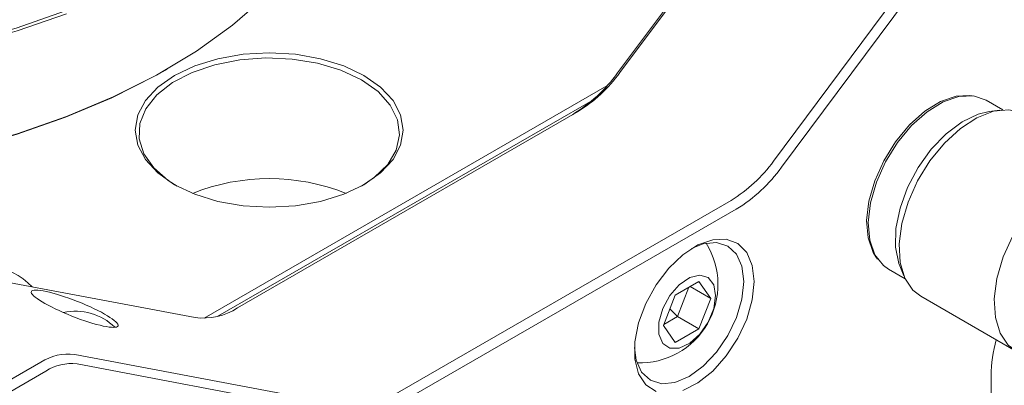
# Model space of a CAD drawing. Units: millimetres. Extents: x 0 to 676, y -1 to 558.
# Drawn here: x 73 to 92, y 237 to 244 of the extents above; entities that cross this region are included whole.
import ezdxf

# ---------------------------------------------------------------- set-up
doc = ezdxf.new("R2010")
doc.units = ezdxf.units.MM

msp = doc.modelspace()

# ---------------------------------------------------------------- linework, layer by layer
at = {"color": 7, "linetype": 'Continuous', "lineweight": 15}
for p, q in [((84.59807, 243.42808), (90.0012, 250.6879)), ((90.04636, 250.69453), (84.64323, 243.43471)), ((87.67369, 241.68527), (93.07682, 248.94508)), ((93.23369, 248.82182), (87.83056, 241.56201)), ((75.67497, 243.4822), (75.70528, 243.49971)), ((76.43723, 238.5806), (84.3876, 243.17026)), ((84.10526, 242.89063), (76.70975, 238.62129)), ((91.5901, 242.97569), (91.53038, 242.98116)), ((92.19991, 242.69868), (91.8708, 242.88867)), ((83.80538, 242.65921), (77.09765, 238.78691)), ((92.13618, 242.69199), (91.92519, 242.66322)), ((80.12811, 237.03747), (86.83584, 240.90976)), ((86.93686, 240.7348), (80.22912, 236.8625)), ((89.69206, 239.79674), (89.72666, 239.74776)), ((76.2598, 238.59506), (70.85667, 239.61655)), ((89.94239, 239.54819), (90.2715, 239.3582)), ((90.16482, 239.61384), (90.24542, 239.41674)), ((85.73366, 239.037), (86.20023, 239.30635)), ((86.004, 239.19307), (85.78001, 238.61575)), ((86.02939, 239.20772), (86.43352, 238.97443)), ((86.20023, 239.30635), (86.43352, 238.97443)), ((85.50038, 238.43574), (85.73366, 239.037)), ((86.43352, 238.97443), (86.20023, 238.37316)), ((90.57807, 239.01627), (92.45695, 237.93161)), ((85.62887, 238.7669), (85.78001, 238.61575)), ((85.78001, 238.61575), (85.50967, 238.45968)), ((85.78001, 238.61575), (86.20023, 238.37316)), ((85.73366, 238.10381), (85.50038, 238.43574)), ((86.20023, 238.37316), (85.73366, 238.10381)), ((73.88713, 237.86711), (79.29026, 236.84562)), ((71.36014, 236.64178), (73.21685, 237.71363)), ((79.33542, 236.65787), (73.93228, 237.67936)), ((73.31786, 237.53867), (71.46116, 236.46681)), ((91.96725, 233.08208), (91.96725, 237.44942))]:
    msp.add_line(p, q, dxfattribs=at)
at = {"color": 7, "linetype": 'Continuous', "lineweight": 15, "flags": 128}
for points in [[(64.42992, 241.43264), (65.05181, 241.3798), (66.18583, 241.32901), (67.32319, 241.33627), (68.45498, 241.40153), (69.57236, 241.52429), (70.66657, 241.70357), (71.72905, 241.93798), (72.75149, 242.22568), (73.72588, 242.56442), (74.6446, 242.95155), (75.50045, 243.38403), (76.28675, 243.85849), (76.99733, 244.37121), (77.62663, 244.91818), (78.16973, 245.49512), (78.62239, 246.09751), (78.98104, 246.72064), (79.2429, 247.35962), (79.4059, 248.00947), (79.46878, 248.66509), (79.46957, 248.74719)], [(73.72588, 244.5941), (72.75149, 244.25537), (71.72905, 243.96767), (70.66657, 243.73326), (69.57236, 243.55397), (68.45498, 243.43122), (67.32319, 243.36596), (66.18583, 243.35869), (65.05181, 243.40949), (63.93, 243.51794), (62.82919, 243.68321), (61.75798, 243.90399), (60.72477, 244.17856), (59.73764, 244.50477)], [(59.76056, 244.56067), (60.7444, 244.23555), (61.77417, 243.96189), (62.8418, 243.74185), (63.93894, 243.57713), (65.05701, 243.46904), (66.18725, 243.41842), (67.32082, 243.42565), (68.44884, 243.4907), (69.56249, 243.61305), (70.65306, 243.79173), (71.712, 244.02536), (72.73103, 244.3121), (73.70217, 244.64971)], [(79.59289, 243.37639), (79.92156, 243.14519), (80.16579, 242.88142), (80.31618, 242.59521), (80.36696, 242.29756), (80.31618, 241.99991), (80.16579, 241.7137), (79.92156, 241.44993), (79.59289, 241.21874), (79.1924, 241.029), (78.73548, 240.88801), (78.2397, 240.80119), (77.7241, 240.77187), (77.20851, 240.80119), (76.71273, 240.88801), (76.25581, 241.029), (75.85532, 241.21874), (75.52665, 241.44993), (75.28242, 241.7137), (75.13203, 241.99991), (75.08125, 242.29756), (75.13203, 242.59521), (75.28242, 242.88142), (75.52665, 243.14519), (75.85532, 243.37639), (76.25581, 243.56612), (76.71273, 243.70711), (77.20851, 243.79393), (77.7241, 243.82325), (78.2397, 243.79393), (78.73548, 243.70711), (79.1924, 243.56612), (79.59289, 243.37639)], [(79.54238, 243.2889), (79.13914, 243.47871), (78.67797, 243.61778), (78.17775, 243.70041), (77.65896, 243.72321), (77.14284, 243.68527), (76.65051, 243.58812), (76.20213, 243.43575), (75.81607, 243.23439), (75.50812, 242.99229), (75.29089, 242.71936), (75.17328, 242.42678), (75.1601, 242.12652), (75.25189, 241.83087), (75.44489, 241.55194), (75.73121, 241.30115), (75.90553, 241.18974)], [(75.67497, 243.4822), (75.47083, 243.36692), (74.61782, 242.93587), (73.70217, 242.55003), (72.73103, 242.21242), (71.712, 241.92568), (70.65306, 241.69205), (69.56249, 241.51337), (68.44884, 241.39102), (67.32082, 241.32598), (66.18725, 241.31874), (65.05701, 241.36936), (64.45061, 241.4207)], [(79.54267, 241.18974), (79.79675, 241.36062), (80.06069, 241.61946), (80.22897, 241.90368), (80.29471, 242.20163), (80.2552, 242.50112), (80.11207, 242.78989), (79.87117, 243.05612), (79.54238, 243.2889)], [(89.84742, 241.69328), (90.0799, 242.0684), (90.35423, 242.39926), (90.65562, 242.66805), (90.96781, 242.86025), (91.27398, 242.96551), (91.53038, 242.98116)], [(91.8708, 242.88867), (91.86689, 242.89091), (91.61771, 242.97265), (91.3302, 242.95983), (91.01984, 242.85313), (90.70339, 242.6583), (90.39788, 242.38584), (90.1198, 242.05046), (89.88414, 241.67021)], [(90.16482, 239.61384), (90.14603, 239.66347), (90.08072, 239.98355), (90.08863, 240.35363), (90.16931, 240.75378), (90.31844, 241.16241), (90.52796, 241.5575), (90.78658, 241.91776), (91.08035, 242.22375), (91.39345, 242.45898), (91.70899, 242.61077), (91.92519, 242.66322)], [(92.64933, 242.60419), (92.58292, 242.6379), (92.31425, 242.70005), (92.01045, 242.66744), (91.68676, 242.5417), (91.3594, 242.32914), (91.04479, 242.04041), (90.75872, 241.69), (90.51551, 241.29547), (90.32737, 240.87661), (90.20374, 240.45442), (90.1508, 240.05008), (90.17122, 239.68384), (90.26398, 239.3741), (90.42441, 239.13636), (90.57807, 239.01627)], [(89.69206, 239.79674), (89.63917, 239.88272), (89.53969, 240.16723), (89.51118, 240.50997), (89.55518, 240.89248), (89.66931, 241.29413), (89.84742, 241.69328)], [(89.88414, 241.67021), (89.7036, 241.26561), (89.58791, 240.85847), (89.54331, 240.47073), (89.57221, 240.12331), (89.67304, 239.83492), (89.84038, 239.62111), (89.94239, 239.54819)], [(92.75845, 237.83815), (92.52337, 237.8979), (92.3033, 238.0517), (92.14286, 238.28944), (92.05011, 238.59919), (92.02969, 238.96542), (92.08262, 239.36977), (92.20626, 239.79196), (92.39439, 240.21082), (92.6376, 240.60535), (92.92368, 240.95576), (93.23828, 241.24448), (93.56564, 241.45705), (93.88933, 241.58278), (94.19313, 241.61539), (94.4618, 241.55324), (94.68187, 241.39944), (94.75992, 241.30518)], [(85.35501, 237.13695), (85.15221, 237.26926), (85.00949, 237.48666), (84.93581, 237.77548), (84.93581, 238.11759), (85.00949, 238.49148), (85.15221, 238.87366), (85.35501, 239.24012), (85.60515, 239.56784), (85.88691, 239.83621), (86.18258, 240.02838), (86.47359, 240.13227), (86.74165, 240.14136), (86.96992, 240.05507), (87.14406, 239.87882), (87.25312, 239.6237), (87.29025, 239.30572)], [(87.08822, 239.30572), (87.05139, 239.6075), (86.94341, 239.8462), (86.77164, 240.00554), (86.54779, 240.07466), (86.2871, 240.04886), (86.05655, 239.957)], [(86.53061, 239.03048), (86.49255, 239.24364), (86.3835, 239.38406), (86.2182, 239.43278), (86.01896, 239.38323), (85.81269, 239.24208), (85.62726, 239.02841), (85.48771, 238.77108), (85.41288, 238.50483), (85.41288, 238.26562), (85.48771, 238.08577), (85.62726, 237.98956), (85.81269, 237.98998), (86.01896, 238.08698), (86.2182, 238.26746), (86.3835, 238.50704), (86.49255, 238.77337), (86.53061, 239.03048)], [(84.92762, 238.00142), (84.96332, 237.756), (85.0713, 237.51731), (85.24307, 237.35797), (85.46692, 237.28885), (85.72761, 237.31465), (86.00735, 237.43361), (86.2871, 237.63764), (86.54779, 237.91282), (86.77164, 238.2404), (86.94341, 238.59806), (87.05139, 238.96142), (87.08822, 239.30572)], [(87.29025, 239.30572), (87.25312, 238.94488), (87.14406, 238.56384), (86.96992, 238.18654), (86.74165, 237.8367), (86.47359, 237.53628), (86.18258, 237.30418), (85.88691, 237.15498)]]:
    msp.add_lwpolyline(points, dxfattribs=at)
at = {"color": 7, "linetype": 'Continuous', "lineweight": 15}
for centre, radius, start, end in [((82.11408, 245.21537), 3.06017, 301.310415, 324.264158), ((82.31448, 245.1103), 2.86891, 301.310415, 324.264158), ((85.34494, 243.36085), 2.86891, 301.310415, 324.264158), ((85.34656, 243.3493), 3.06017, 301.310415, 324.264158), ((77.7241, 237.25462), 4.08416, 68.2268, 111.7732), ((85.02817, 239.24703), 1.54857, 268.238061, 31.767315), ((71.95188, 238.11499), 1.54251, 44.843383, 113.74521), ((76.41682, 239.83479), 1.24963, 262.781632, 303.012572), ((73.90328, 237.61304), 1.10704, 45.488965, 102.510543), ((94.69696, 237.4209), 2.72985, 164.375071, 179.401488), ((73.76151, 236.87532), 0.99971, 82.781632, 123.012572), ((73.81714, 236.77022), 0.9164, 82.781632, 123.012572)]:
    msp.add_arc(centre, radius, start, end, dxfattribs=at)
msp.add_ellipse((73.88552, 238.76941), major_axis=(0.85524, -0.33879), ratio=0.16853505, dxfattribs=at)

doc.saveas('drawing.dxf')
